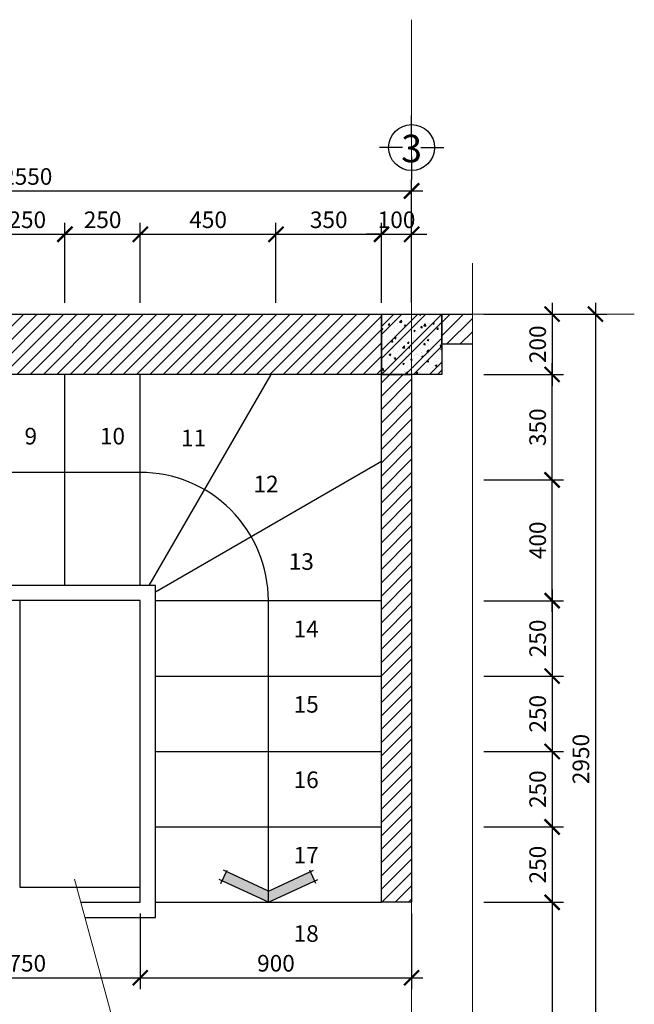
# Model space of a CAD drawing. Units: millimetres. Extents: x 19145 to 56232, y -36094 to -16326.
# Drawn here: x 48077 to 56232, y -29382 to -16326 of the extents above; entities that cross this region are included whole.
import ezdxf
from ezdxf.enums import TextEntityAlignment as Align

# ---------------------------------------------------------------- set-up
doc = ezdxf.new("R2010")
doc.units = ezdxf.units.MM
doc.header["$LTSCALE"] = 0.002
doc.header["$MEASUREMENT"] = 0
doc.linetypes.add('ACAD_ISO04W100', pattern=[30, 24, -3, 0, -3])
for name, color, linetype in [('1', 1, 'Continuous'), ('2', 2, 'Continuous'), ('3', 3, 'Continuous'), ('7', 7, 'Continuous'), ('KICH THUOC', 35, 'Continuous')]:
    doc.layers.add(name, color=color, linetype=linetype)
doc.layers.add('8', color=8, linetype='Continuous', lineweight=9)
doc.layers.add('text', color=240, linetype='Continuous', lineweight=20)
doc.styles.add('AVO', font='Vhelven.ttf')
doc.styles.add('KICH THUOC', font='Vhelvcn.ttf')
doc.styles.get("Standard").update_dxf_attribs({"font": 'Vhelven.ttf'})
doc.dimstyles.new('25', dxfattribs={"dimtxt": 220, "dimasz": 200, "dimexe": 150, "dimexo": 150, "dimgap": 80, "dimtad": 1, "dimdec": 0, "dimlfac": 0.25, "dimzin": 0, "dimdsep": 46, "dimtxsty": 'KICH THUOC', "dimblk": 'ARCHTICK', "dimcen": -1, "dimdle": 150, "dimclrd": 35, "dimclre": 35, "dimclrt": 35, "dimadec": 0, "dimazin": 0, "dimtfac": 1, "dimtdec": 0, "dimtix": 1, "dimtmove": 2, "dimatfit": 3, "dimfxl": 1, "dimtolj": 1, "dimtzin": 0, "dimlwe": -1, "dimarcsym": 0})

# ---------------------------------------------------------------- blocks, each defined once
blk = doc.blocks.new('2-01-TrucdviD')
at = {"linetype": 'Continuous'}
for p, q in [((0, -250), (0, 0)), ((-100, -350), (-350, -350)), ((100, -350), (350, -350)), ((0, -450), (0, -700))]:
    blk.add_line(p, q, dxfattribs=at)
blk.add_circle((0, -350), 250, dxfattribs=at)
at = {"color": 40, "linetype": 'Continuous', "style": 'AVO'}
blk.add_attdef('1', text='', height=250, dxfattribs=at).set_placement((0, -483), align=Align.CENTER)
blk = doc.blocks.new('MUI TEN')
at = {"layer": '2'}
h = blk.add_hatch(color=256, dxfattribs=at)
h.paths.add_polyline_path([(0, -50.8), (0, 0), (-208.9, -96.5), (-189.5, -138.4)])
h.paths.add_polyline_path([(0, 0), (0, -50.8), (189.5, -138.4), (208.9, -96.5)])
for p, q in [((0, 0), (-222.7, -102.9)), ((0, 0), (222.7, -102.9)), ((-214.2, -85.2), (-186.6, -144.8)), ((0, -50.8), (-203.3, -144.8)), ((0, -50.8), (203.3, -144.8)), ((214.2, -85.2), (186.6, -144.8))]:
    blk.add_line(p, q, dxfattribs=at)
blk = doc.blocks.new('_ArchTick')
at = {"color": 0, "linetype": 'ByBlock', "const_width": 0.15}
blk.add_lwpolyline([(-0.5, -0.5), (0.5, 0.5)], dxfattribs=at)
blk = doc.blocks.new('*D47')
at = {"layer": 'Defpoints', "color": 0, "linetype": 'Continuous', "ltscale": 0.1}
for p in [(48677, -19172), (47677, -20230), (48677, -20230)]:
    blk.add_point(p, dxfattribs=at)
at = {"layer": 'KICH THUOC', "color": 35, "linetype": 'Continuous', "ltscale": 0.1}
for p, q in [((47677, -20080), (47677, -19022)), ((48677, -20080), (48677, -19022))]:
    blk.add_line(p, q, dxfattribs=at)
at = {"layer": 'KICH THUOC', "color": 35, "linetype": 'Continuous', "lineweight": -2, "ltscale": 0.1}
blk.add_line((47527, -19172), (48827, -19172), dxfattribs=at)
at = {"layer": 'KICH THUOC', "color": 35, "linetype": 'Continuous', "lineweight": -2, "ltscale": 0.1, "xscale": 200, "yscale": 200, "zscale": 200, "rotation": 180}
blk.add_blockref('_ArchTick', (47677, -19172), dxfattribs=at)
at = {"layer": 'KICH THUOC', "color": 35, "linetype": 'Continuous', "lineweight": -2, "ltscale": 0.1, "xscale": 200, "yscale": 200, "zscale": 200}
blk.add_blockref('_ArchTick', (48677, -19172), dxfattribs=at)
at = {"layer": 'KICH THUOC', "color": 35, "linetype": 'Continuous', "ltscale": 0.1, "insert": (48177, -18979), "char_height": 220, "attachment_point": 5, "style": 'KICH THUOC'}
blk.add_mtext('\\A1;250', dxfattribs=at)
blk = doc.blocks.new('*D48')
at = {"layer": 'Defpoints', "color": 0, "linetype": 'Continuous', "ltscale": 0.1}
for p in [(49677, -19172), (48677, -20230), (49677, -20230)]:
    blk.add_point(p, dxfattribs=at)
at = {"layer": 'KICH THUOC', "color": 35, "linetype": 'Continuous', "ltscale": 0.1}
for p, q in [((48677, -20080), (48677, -19022)), ((49677, -20080), (49677, -19022))]:
    blk.add_line(p, q, dxfattribs=at)
at = {"layer": 'KICH THUOC', "color": 35, "linetype": 'Continuous', "lineweight": -2, "ltscale": 0.1}
blk.add_line((48527, -19172), (49827, -19172), dxfattribs=at)
at = {"layer": 'KICH THUOC', "color": 35, "linetype": 'Continuous', "lineweight": -2, "ltscale": 0.1, "xscale": 200, "yscale": 200, "zscale": 200, "rotation": 180}
blk.add_blockref('_ArchTick', (48677, -19172), dxfattribs=at)
at = {"layer": 'KICH THUOC', "color": 35, "linetype": 'Continuous', "lineweight": -2, "ltscale": 0.1, "xscale": 200, "yscale": 200, "zscale": 200}
blk.add_blockref('_ArchTick', (49677, -19172), dxfattribs=at)
at = {"layer": 'KICH THUOC', "color": 35, "linetype": 'Continuous', "ltscale": 0.1, "insert": (49177, -18979), "char_height": 220, "attachment_point": 5, "style": 'KICH THUOC'}
blk.add_mtext('\\A1;250', dxfattribs=at)
blk = doc.blocks.new('*D49')
at = {"layer": 'Defpoints', "color": 0, "linetype": 'Continuous', "ltscale": 0.1}
for p in [(51477, -19172), (49677, -20230), (51477, -20230)]:
    blk.add_point(p, dxfattribs=at)
at = {"layer": 'KICH THUOC', "color": 35, "linetype": 'Continuous', "ltscale": 0.1}
for p, q in [((49677, -20080), (49677, -19022)), ((51477, -20080), (51477, -19022))]:
    blk.add_line(p, q, dxfattribs=at)
at = {"layer": 'KICH THUOC', "color": 35, "linetype": 'Continuous', "lineweight": -2, "ltscale": 0.1}
blk.add_line((49527, -19172), (51627, -19172), dxfattribs=at)
at = {"layer": 'KICH THUOC', "color": 35, "linetype": 'Continuous', "lineweight": -2, "ltscale": 0.1, "xscale": 200, "yscale": 200, "zscale": 200, "rotation": 180}
blk.add_blockref('_ArchTick', (49677, -19172), dxfattribs=at)
at = {"layer": 'KICH THUOC', "color": 35, "linetype": 'Continuous', "lineweight": -2, "ltscale": 0.1, "xscale": 200, "yscale": 200, "zscale": 200}
blk.add_blockref('_ArchTick', (51477, -19172), dxfattribs=at)
at = {"layer": 'KICH THUOC', "color": 35, "linetype": 'Continuous', "ltscale": 0.1, "insert": (50577, -18979), "char_height": 220, "attachment_point": 5, "style": 'KICH THUOC'}
blk.add_mtext('\\A1;450', dxfattribs=at)
blk = doc.blocks.new('*D50')
at = {"layer": 'Defpoints', "color": 0, "linetype": 'Continuous', "ltscale": 0.1}
for p in [(52877, -19172), (51477, -20230), (52877, -20230)]:
    blk.add_point(p, dxfattribs=at)
at = {"layer": 'KICH THUOC', "color": 35, "linetype": 'Continuous', "ltscale": 0.1}
for p, q in [((51477, -20080), (51477, -19022)), ((52877, -20080), (52877, -19022))]:
    blk.add_line(p, q, dxfattribs=at)
at = {"layer": 'KICH THUOC', "color": 35, "linetype": 'Continuous', "lineweight": -2, "ltscale": 0.1}
blk.add_line((51327, -19172), (53027, -19172), dxfattribs=at)
at = {"layer": 'KICH THUOC', "color": 35, "linetype": 'Continuous', "lineweight": -2, "ltscale": 0.1, "xscale": 200, "yscale": 200, "zscale": 200, "rotation": 180}
blk.add_blockref('_ArchTick', (51477, -19172), dxfattribs=at)
at = {"layer": 'KICH THUOC', "color": 35, "linetype": 'Continuous', "lineweight": -2, "ltscale": 0.1, "xscale": 200, "yscale": 200, "zscale": 200}
blk.add_blockref('_ArchTick', (52877, -19172), dxfattribs=at)
at = {"layer": 'KICH THUOC', "color": 35, "linetype": 'Continuous', "ltscale": 0.1, "insert": (52177, -18979), "char_height": 220, "attachment_point": 5, "style": 'KICH THUOC'}
blk.add_mtext('\\A1;350', dxfattribs=at)
blk = doc.blocks.new('*D51')
at = {"layer": 'Defpoints', "color": 0, "linetype": 'Continuous', "ltscale": 0.1}
for p in [(53277, -19172), (52877, -20230), (53277, -20230)]:
    blk.add_point(p, dxfattribs=at)
at = {"layer": 'KICH THUOC', "color": 35, "linetype": 'Continuous', "ltscale": 0.1}
for p, q in [((52877, -20080), (52877, -19022)), ((53277, -20080), (53277, -19022))]:
    blk.add_line(p, q, dxfattribs=at)
at = {"layer": 'KICH THUOC', "color": 35, "linetype": 'Continuous', "lineweight": -2, "ltscale": 0.1}
for p, q in [((52877, -19172), (52677, -19172)), ((52877, -19172), (53277, -19172)), ((53277, -19172), (53477, -19172))]:
    blk.add_line(p, q, dxfattribs=at)
at = {"layer": 'KICH THUOC', "color": 35, "linetype": 'Continuous', "lineweight": -2, "ltscale": 0.1, "xscale": 200, "yscale": 200, "zscale": 200}
blk.add_blockref('_ArchTick', (52877, -19172), dxfattribs=at)
at = {"layer": 'KICH THUOC', "color": 35, "linetype": 'Continuous', "lineweight": -2, "ltscale": 0.1, "xscale": 200, "yscale": 200, "zscale": 200, "rotation": 180}
blk.add_blockref('_ArchTick', (53277, -19172), dxfattribs=at)
at = {"layer": 'KICH THUOC', "color": 35, "linetype": 'Continuous', "ltscale": 0.1, "insert": (53077, -18979), "char_height": 220, "attachment_point": 5, "style": 'KICH THUOC'}
blk.add_mtext('\\A1;100', dxfattribs=at)
blk = doc.blocks.new('*D54')
at = {"layer": 'Defpoints', "color": 0, "linetype": 'Continuous', "ltscale": 0.1}
for p in [(53277, -18597), (43077, -20230), (53277, -20230)]:
    blk.add_point(p, dxfattribs=at)
at = {"layer": 'KICH THUOC', "color": 35, "linetype": 'Continuous', "ltscale": 0.1}
for p, q in [((43077, -20080), (43077, -18447)), ((53277, -20080), (53277, -18447))]:
    blk.add_line(p, q, dxfattribs=at)
at = {"layer": 'KICH THUOC', "color": 35, "linetype": 'Continuous', "lineweight": -2, "ltscale": 0.1}
blk.add_line((42927, -18597), (53427, -18597), dxfattribs=at)
at = {"layer": 'KICH THUOC', "color": 35, "linetype": 'Continuous', "lineweight": -2, "ltscale": 0.1, "xscale": 200, "yscale": 200, "zscale": 200, "rotation": 180}
blk.add_blockref('_ArchTick', (43077, -18597), dxfattribs=at)
at = {"layer": 'KICH THUOC', "color": 35, "linetype": 'Continuous', "lineweight": -2, "ltscale": 0.1, "xscale": 200, "yscale": 200, "zscale": 200}
blk.add_blockref('_ArchTick', (53277, -18597), dxfattribs=at)
at = {"layer": 'KICH THUOC', "color": 35, "linetype": 'Continuous', "ltscale": 0.1, "insert": (48177, -18405), "char_height": 220, "attachment_point": 5, "style": 'KICH THUOC'}
blk.add_mtext('\\A1;2550', dxfattribs=at)
blk = doc.blocks.new('*D64')
at = {"layer": 'Defpoints', "color": 0, "linetype": 'Continuous', "ltscale": 0.1}
for p in [(54083, -20230), (54083, -21030), (55141, -21030)]:
    blk.add_point(p, dxfattribs=at)
at = {"layer": 'KICH THUOC', "color": 35, "linetype": 'Continuous', "lineweight": -2, "ltscale": 0.1}
blk.add_line((55141, -20080), (55141, -21180), dxfattribs=at)
at = {"layer": 'KICH THUOC', "color": 35, "linetype": 'Continuous', "ltscale": 0.1}
for p, q in [((54233, -20230), (55291, -20230)), ((54233, -21030), (55291, -21030))]:
    blk.add_line(p, q, dxfattribs=at)
at = {"layer": 'KICH THUOC', "color": 35, "linetype": 'Continuous', "lineweight": -2, "ltscale": 0.1, "xscale": 200, "yscale": 200, "zscale": 200}
for p, rotation in [((55141, -20230), 90), ((55141, -21030), 270)]:
    blk.add_blockref('_ArchTick', p, dxfattribs=dict(at, rotation=rotation))
at = {"layer": 'KICH THUOC', "color": 35, "linetype": 'Continuous', "ltscale": 0.1, "insert": (54949, -20630), "char_height": 220, "attachment_point": 5, "rotation": 90, "style": 'KICH THUOC'}
blk.add_mtext('\\A1;200', dxfattribs=at)
blk = doc.blocks.new('*D65')
at = {"layer": 'Defpoints', "color": 0, "linetype": 'Continuous', "ltscale": 0.1}
for p in [(54083, -22429), (55141, -22429), (54083, -24030)]:
    blk.add_point(p, dxfattribs=at)
at = {"layer": 'KICH THUOC', "color": 35, "linetype": 'Continuous', "lineweight": -2, "ltscale": 0.1}
blk.add_line((55141, -24180), (55141, -22279), dxfattribs=at)
at = {"layer": 'KICH THUOC', "color": 35, "linetype": 'Continuous', "ltscale": 0.1}
for p, q in [((54233, -22429), (55291, -22429)), ((54233, -24030), (55291, -24030))]:
    blk.add_line(p, q, dxfattribs=at)
at = {"layer": 'KICH THUOC', "color": 35, "linetype": 'Continuous', "lineweight": -2, "ltscale": 0.1, "xscale": 200, "yscale": 200, "zscale": 200}
for p, rotation in [((55141, -22429), 90), ((55141, -24030), 270)]:
    blk.add_blockref('_ArchTick', p, dxfattribs=dict(at, rotation=rotation))
at = {"layer": 'KICH THUOC', "color": 35, "linetype": 'Continuous', "ltscale": 0.1, "insert": (54949, -23230), "char_height": 220, "attachment_point": 5, "rotation": 90, "style": 'KICH THUOC'}
blk.add_mtext('\\A1;400', dxfattribs=at)
blk = doc.blocks.new('*D66')
at = {"layer": 'Defpoints', "color": 0, "linetype": 'Continuous', "ltscale": 0.1}
for p in [(54083, -21030), (55141, -21030), (54083, -22429)]:
    blk.add_point(p, dxfattribs=at)
at = {"layer": 'KICH THUOC', "color": 35, "linetype": 'Continuous', "lineweight": -2, "ltscale": 0.1}
blk.add_line((55141, -22579), (55141, -20880), dxfattribs=at)
at = {"layer": 'KICH THUOC', "color": 35, "linetype": 'Continuous', "ltscale": 0.1}
for p, q in [((54233, -21030), (55291, -21030)), ((54233, -22429), (55291, -22429))]:
    blk.add_line(p, q, dxfattribs=at)
at = {"layer": 'KICH THUOC', "color": 35, "linetype": 'Continuous', "lineweight": -2, "ltscale": 0.1, "xscale": 200, "yscale": 200, "zscale": 200}
for p, rotation in [((55141, -21030), 90), ((55141, -22429), 270)]:
    blk.add_blockref('_ArchTick', p, dxfattribs=dict(at, rotation=rotation))
at = {"layer": 'KICH THUOC', "color": 35, "linetype": 'Continuous', "ltscale": 0.1, "insert": (54949, -21730), "char_height": 220, "attachment_point": 5, "rotation": 90, "style": 'KICH THUOC'}
blk.add_mtext('\\A1;350', dxfattribs=at)
blk = doc.blocks.new('*D67')
at = {"layer": 'Defpoints', "color": 0, "linetype": 'Continuous', "ltscale": 0.1}
for p in [(54083, -20230), (54083, -32030), (55716, -32030)]:
    blk.add_point(p, dxfattribs=at)
at = {"layer": 'KICH THUOC', "color": 35, "linetype": 'Continuous', "lineweight": -2, "ltscale": 0.1}
blk.add_line((55716, -20080), (55716, -32180), dxfattribs=at)
at = {"layer": 'KICH THUOC', "color": 35, "linetype": 'Continuous', "ltscale": 0.1}
for p, q in [((54233, -20230), (55866, -20230)), ((54233, -32030), (55866, -32030))]:
    blk.add_line(p, q, dxfattribs=at)
at = {"layer": 'KICH THUOC', "color": 35, "linetype": 'Continuous', "lineweight": -2, "ltscale": 0.1, "xscale": 200, "yscale": 200, "zscale": 200}
for p, rotation in [((55716, -20230), 90), ((55716, -32030), 270)]:
    blk.add_blockref('_ArchTick', p, dxfattribs=dict(at, rotation=rotation))
at = {"layer": 'KICH THUOC', "color": 35, "linetype": 'Continuous', "ltscale": 0.1, "insert": (55523, -26130), "char_height": 220, "attachment_point": 5, "rotation": 90, "style": 'KICH THUOC'}
blk.add_mtext('\\A1;2950', dxfattribs=at)
blk = doc.blocks.new('*D68')
at = {"layer": 'Defpoints', "color": 0, "linetype": 'Continuous', "ltscale": 0.1}
for p in [(54083, -24030), (54083, -25030), (55141, -25030)]:
    blk.add_point(p, dxfattribs=at)
at = {"layer": 'KICH THUOC', "color": 35, "linetype": 'Continuous', "lineweight": -2, "ltscale": 0.1}
blk.add_line((55141, -23880), (55141, -25180), dxfattribs=at)
at = {"layer": 'KICH THUOC', "color": 35, "linetype": 'Continuous', "ltscale": 0.1}
for p, q in [((54233, -24030), (55291, -24030)), ((54233, -25030), (55291, -25030))]:
    blk.add_line(p, q, dxfattribs=at)
at = {"layer": 'KICH THUOC', "color": 35, "linetype": 'Continuous', "lineweight": -2, "ltscale": 0.1, "xscale": 200, "yscale": 200, "zscale": 200}
for p, rotation in [((55141, -24030), 90), ((55141, -25030), 270)]:
    blk.add_blockref('_ArchTick', p, dxfattribs=dict(at, rotation=rotation))
at = {"layer": 'KICH THUOC', "color": 35, "linetype": 'Continuous', "ltscale": 0.1, "insert": (54949, -24530), "char_height": 220, "attachment_point": 5, "rotation": 90, "style": 'KICH THUOC'}
blk.add_mtext('\\A1;250', dxfattribs=at)
blk = doc.blocks.new('*D69')
at = {"layer": 'Defpoints', "color": 0, "linetype": 'Continuous', "ltscale": 0.1}
for p in [(54083, -25030), (54083, -26030), (55141, -26030)]:
    blk.add_point(p, dxfattribs=at)
at = {"layer": 'KICH THUOC', "color": 35, "linetype": 'Continuous', "lineweight": -2, "ltscale": 0.1}
blk.add_line((55141, -24880), (55141, -26180), dxfattribs=at)
at = {"layer": 'KICH THUOC', "color": 35, "linetype": 'Continuous', "ltscale": 0.1}
for p, q in [((54233, -25030), (55291, -25030)), ((54233, -26030), (55291, -26030))]:
    blk.add_line(p, q, dxfattribs=at)
at = {"layer": 'KICH THUOC', "color": 35, "linetype": 'Continuous', "lineweight": -2, "ltscale": 0.1, "xscale": 200, "yscale": 200, "zscale": 200}
for p, rotation in [((55141, -25030), 90), ((55141, -26030), 270)]:
    blk.add_blockref('_ArchTick', p, dxfattribs=dict(at, rotation=rotation))
at = {"layer": 'KICH THUOC', "color": 35, "linetype": 'Continuous', "ltscale": 0.1, "insert": (54949, -25530), "char_height": 220, "attachment_point": 5, "rotation": 90, "style": 'KICH THUOC'}
blk.add_mtext('\\A1;250', dxfattribs=at)
blk = doc.blocks.new('*D70')
at = {"layer": 'Defpoints', "color": 0, "linetype": 'Continuous', "ltscale": 0.1}
for p in [(54083, -26030), (54083, -27030), (55141, -27030)]:
    blk.add_point(p, dxfattribs=at)
at = {"layer": 'KICH THUOC', "color": 35, "linetype": 'Continuous', "lineweight": -2, "ltscale": 0.1}
blk.add_line((55141, -25880), (55141, -27180), dxfattribs=at)
at = {"layer": 'KICH THUOC', "color": 35, "linetype": 'Continuous', "ltscale": 0.1}
for p, q in [((54233, -26030), (55291, -26030)), ((54233, -27030), (55291, -27030))]:
    blk.add_line(p, q, dxfattribs=at)
at = {"layer": 'KICH THUOC', "color": 35, "linetype": 'Continuous', "lineweight": -2, "ltscale": 0.1, "xscale": 200, "yscale": 200, "zscale": 200}
for p, rotation in [((55141, -26030), 90), ((55141, -27030), 270)]:
    blk.add_blockref('_ArchTick', p, dxfattribs=dict(at, rotation=rotation))
at = {"layer": 'KICH THUOC', "color": 35, "linetype": 'Continuous', "ltscale": 0.1, "insert": (54949, -26530), "char_height": 220, "attachment_point": 5, "rotation": 90, "style": 'KICH THUOC'}
blk.add_mtext('\\A1;250', dxfattribs=at)
blk = doc.blocks.new('*D71')
at = {"layer": 'Defpoints', "color": 0, "linetype": 'Continuous', "ltscale": 0.1}
for p in [(54083, -27030), (54083, -28030), (55141, -28030)]:
    blk.add_point(p, dxfattribs=at)
at = {"layer": 'KICH THUOC', "color": 35, "linetype": 'Continuous', "lineweight": -2, "ltscale": 0.1}
blk.add_line((55141, -26880), (55141, -28180), dxfattribs=at)
at = {"layer": 'KICH THUOC', "color": 35, "linetype": 'Continuous', "ltscale": 0.1}
for p, q in [((54233, -27030), (55291, -27030)), ((54233, -28030), (55291, -28030))]:
    blk.add_line(p, q, dxfattribs=at)
at = {"layer": 'KICH THUOC', "color": 35, "linetype": 'Continuous', "lineweight": -2, "ltscale": 0.1, "xscale": 200, "yscale": 200, "zscale": 200}
for p, rotation in [((55141, -27030), 90), ((55141, -28030), 270)]:
    blk.add_blockref('_ArchTick', p, dxfattribs=dict(at, rotation=rotation))
at = {"layer": 'KICH THUOC', "color": 35, "linetype": 'Continuous', "ltscale": 0.1, "insert": (54949, -27530), "char_height": 220, "attachment_point": 5, "rotation": 90, "style": 'KICH THUOC'}
blk.add_mtext('\\A1;250', dxfattribs=at)
blk = doc.blocks.new('*D72')
at = {"layer": 'Defpoints', "color": 0, "linetype": 'Continuous', "ltscale": 0.1}
for p in [(54083, -28030), (54083, -32030), (55141, -32030)]:
    blk.add_point(p, dxfattribs=at)
at = {"layer": 'KICH THUOC', "color": 35, "linetype": 'Continuous', "lineweight": -2, "ltscale": 0.1}
blk.add_line((55141, -27880), (55141, -32180), dxfattribs=at)
at = {"layer": 'KICH THUOC', "color": 35, "linetype": 'Continuous', "ltscale": 0.1}
for p, q in [((54233, -28030), (55291, -28030)), ((54233, -32030), (55291, -32030))]:
    blk.add_line(p, q, dxfattribs=at)
at = {"layer": 'KICH THUOC', "color": 35, "linetype": 'Continuous', "lineweight": -2, "ltscale": 0.1, "xscale": 200, "yscale": 200, "zscale": 200}
for p, rotation in [((55141, -28030), 90), ((55141, -32030), 270)]:
    blk.add_blockref('_ArchTick', p, dxfattribs=dict(at, rotation=rotation))
at = {"layer": 'KICH THUOC', "color": 35, "linetype": 'Continuous', "ltscale": 0.1, "insert": (54949, -30030), "char_height": 220, "attachment_point": 5, "rotation": 90, "style": 'KICH THUOC'}
blk.add_mtext('\\A1;1000', dxfattribs=at)
blk = doc.blocks.new('*D75')
at = {"layer": 'Defpoints', "color": 0, "linetype": 'Continuous', "ltscale": 0.1}
for p in [(46677, -28030), (49677, -28030), (49677, -29030)]:
    blk.add_point(p, dxfattribs=at)
at = {"layer": 'KICH THUOC', "color": 35, "linetype": 'Continuous', "ltscale": 0.1}
for p, q in [((46677, -28180), (46677, -29180)), ((49677, -28180), (49677, -29180))]:
    blk.add_line(p, q, dxfattribs=at)
at = {"layer": 'KICH THUOC', "color": 35, "linetype": 'Continuous', "lineweight": -2, "ltscale": 0.1}
blk.add_line((46527, -29030), (49827, -29030), dxfattribs=at)
at = {"layer": 'KICH THUOC', "color": 35, "linetype": 'Continuous', "lineweight": -2, "ltscale": 0.1, "xscale": 200, "yscale": 200, "zscale": 200, "rotation": 180}
blk.add_blockref('_ArchTick', (46677, -29030), dxfattribs=at)
at = {"layer": 'KICH THUOC', "color": 35, "linetype": 'Continuous', "lineweight": -2, "ltscale": 0.1, "xscale": 200, "yscale": 200, "zscale": 200}
blk.add_blockref('_ArchTick', (49677, -29030), dxfattribs=at)
at = {"layer": 'KICH THUOC', "color": 35, "linetype": 'Continuous', "ltscale": 0.1, "insert": (48177, -28838), "char_height": 220, "attachment_point": 5, "style": 'KICH THUOC'}
blk.add_mtext('\\A1;750', dxfattribs=at)
blk = doc.blocks.new('*D76')
at = {"layer": 'Defpoints', "color": 0, "linetype": 'Continuous', "ltscale": 0.1}
for p in [(49677, -28030), (53277, -28030), (53277, -29030)]:
    blk.add_point(p, dxfattribs=at)
at = {"layer": 'KICH THUOC', "color": 35, "linetype": 'Continuous', "ltscale": 0.1}
for p, q in [((49677, -28180), (49677, -29180)), ((53277, -28180), (53277, -29180))]:
    blk.add_line(p, q, dxfattribs=at)
at = {"layer": 'KICH THUOC', "color": 35, "linetype": 'Continuous', "lineweight": -2, "ltscale": 0.1}
blk.add_line((49527, -29030), (53427, -29030), dxfattribs=at)
at = {"layer": 'KICH THUOC', "color": 35, "linetype": 'Continuous', "lineweight": -2, "ltscale": 0.1, "xscale": 200, "yscale": 200, "zscale": 200, "rotation": 180}
blk.add_blockref('_ArchTick', (49677, -29030), dxfattribs=at)
at = {"layer": 'KICH THUOC', "color": 35, "linetype": 'Continuous', "lineweight": -2, "ltscale": 0.1, "xscale": 200, "yscale": 200, "zscale": 200}
blk.add_blockref('_ArchTick', (53277, -29030), dxfattribs=at)
at = {"layer": 'KICH THUOC', "color": 35, "linetype": 'Continuous', "ltscale": 0.1, "insert": (51477, -28838), "char_height": 220, "attachment_point": 5, "style": 'KICH THUOC'}
blk.add_mtext('\\A1;900', dxfattribs=at)

msp = doc.modelspace()

# ---------------------------------------------------------------- hatches: boundary and pattern name
at = {"layer": '2', "linetype": 'Continuous', "ltscale": 0.1}
h = msp.add_hatch(dxfattribs=at)
h.set_pattern_fill('AR-CONC', color=256, scale=30, style=0)
h.set_pattern_definition([(50, (52876.58, -21029.55), (215.178, -18.826), [22.5, -247.5]), (355, (52876.58, -21029.55), (-41.625, 225.658), [18, -198]), (100.451, (52894.5, -21031.12), (173.553, 206.83), [19.122, -210.343]), (46.184, (52876.58, -20969.55), (320.17, -49.656), [33.75, -371.25]), (96.636, (52903.26, -20973.7), (280.4, 292.235), [28.68, -315.514]), (351.184, (52876.58, -20969.55), (280.4, 292.24), [27, -297]), (21, (52906.58, -20984.55), (179.072, -120.786), [22.5, -247.5]), (326, (52906.58, -20984.55), (72.995, 217.545), [18, -198]), (71.451, (52921.5, -20994.62), (252.067, 96.76), [19.122, -210.343]), (37.5, (52876.58, -21029.55), (3.648, 99.868), [0, -195.6, 0, -201, 0, -198.75]), (7.5, (52876.58, -21029.55), (78.921, 118.324), [0, -114.6, 0, -191.1, 0, -75.75]), (327.5, (52809.68, -21029.55), (160.147, -6.7665), [0, -75, 0, -234, 0, -310.5]), (317.5, (52779.68, -21029.55), (174.956, 30.031), [0, -97.5, 0, -155.4, 0, -220.5])])
h.paths.add_polyline_path([(52876.6, -21029.5), (53676.6, -21029.5), (53676.6, -20229.5), (52876.6, -20229.5)])
at = {"layer": '3', "linetype": 'Continuous', "ltscale": 0.1}
h = msp.add_hatch(dxfattribs=at)
h.set_pattern_fill('ANSI32', color=256, scale=600, style=0)
h.set_pattern_definition([(45, (52876.58, -21029.55), (-159.1, 159.1), []), (45, (52982.64, -21029.55), (-159.1, 159.1), [])])
h.paths.add_polyline_path([(52876.6, -21029.5), (53676.6, -21029.5), (53676.6, -20229.5), (52876.6, -20229.5)])
at = {"layer": '8', "linetype": 'Continuous', "ltscale": 0.1}
h = msp.add_hatch(dxfattribs=at)
h.set_pattern_fill('ANSI31', color=256, scale=1000, style=0)
h.set_pattern_definition([(45, (-493857.1, 94332.02), (-88.388348, 88.388348), [])])
h.paths.add_polyline_path([(53676.6, -20629.5), (54083.5, -20629.5), (54083.5, -20229.5), (53676.6, -20229.5)])
h.paths.add_polyline_path([(52876.6, -20229.5), (43476.6, -20229.5), (43476.6, -21029.5), (52876.6, -21029.5)])
h.paths.add_polyline_path([(53276.6, -21029.5), (52876.6, -21029.5), (52876.6, -28029.5), (53276.6, -28029.5)])
h.paths.add_polyline_path([(49868.9, -31629.5), (49978.1, -32029.5), (52876.6, -32029.5), (52876.6, -31629.5)])
h.paths.add_polyline_path([(46484.1, -31629.5), (46374.9, -32029.5), (49978.1, -32029.5), (49868.9, -31629.5)])
h.paths.add_polyline_path([(43476.4, -31629.5), (43476.4, -32029.5), (46374.9, -32029.5), (46484.1, -31629.5)])
h.paths.add_polyline_path([(42269.7, -32029.5), (42676.4, -32029.5), (42676.4, -31629.5), (42269.7, -31629.5)])
h.paths.add_polyline_path([(42676.6, -20629.5), (42676.6, -20229.5), (42269.7, -20229.5), (42269.7, -20629.5)])
h.paths.add_polyline_path([(43076.6, -21029.5), (42676.6, -21029.5), (42676.6, -21629.5), (42269.7, -21629.5), (42269.7, -21829.5), (43076.6, -21829.5)])
h.paths.add_polyline_path([(43076.6, -21829.5), (43476.6, -21829.5), (43476.6, -21029.5), (43076.6, -21029.5)])

# ---------------------------------------------------------------- linework, layer by layer
at = {"layer": '1', "linetype": 'Continuous', "ltscale": 0.1}
msp.add_lwpolyline([(53676.6, -21029.5), (52876.6, -21029.5), (52876.6, -20229.5), (53676.6, -20229.5)], close=True, dxfattribs=at)
at = {"layer": '2', "linetype": 'Continuous', "ltscale": 0.1}
msp.add_lwpolyline([(51376.6, -28029.5), (51376.6, -24029.5, 0.4142136), (49676.6, -22329.5), (46676.6, -22329.5, 0.4142136), (44976.6, -24029.5), (44976.6, -28029.5)], format="xyb", dxfattribs=at)
for points in [[(48940.9, -28229.5), (49876.6, -28229.5), (49876.6, -23829.5), (46476.6, -23829.5), (46476.6, -28229.5), (47412.1, -28229.5)], [(48886.3, -28029.5), (49676.6, -28029.5), (49676.6, -24029.5), (46676.6, -24029.5), (46676.6, -28029.5), (47466.7, -28029.5)]]:
    msp.add_lwpolyline(points, dxfattribs=at)
at = {"layer": '3', "linetype": 'Continuous', "ltscale": 0.1}
for p, q in [((48676.6, -23829.5), (48676.6, -21029.5)), ((49676.6, -23829.5), (49676.6, -21029.5)), ((51408.6, -21029.5), (49792, -23829.5)), ((49876.6, -23914.1), (52876.6, -22182)), ((49876.6, -24029.5), (52876.6, -24029.5)), ((49876.6, -25029.5), (52876.6, -25029.5)), ((49876.6, -26029.5), (52876.6, -26029.5)), ((49876.6, -27029.5), (52876.6, -27029.5)), ((49876.6, -28029.5), (52876.6, -28029.5))]:
    msp.add_line(p, q, dxfattribs=at)
msp.add_lwpolyline([(48076.6, -24029.5), (48076.6, -27829.5), (49676.6, -27829.5)], dxfattribs=at)
at = {"layer": '7', "linetype": 'Continuous', "ltscale": 0.1}
for points in [[(43476.6, -20229.5), (52876.6, -20229.5), (52876.6, -21029.5), (43476.6, -21029.5)], [(53276.6, -28029.5), (52876.6, -28029.5), (52876.6, -21029.5), (53276.6, -21029.5)]]:
    msp.add_lwpolyline(points, close=True, dxfattribs=at)
msp.add_lwpolyline([(54083.5, -20629.5), (53676.6, -20629.5), (53676.6, -20229.5), (54083.5, -20229.5)], dxfattribs=at)
at = {"layer": '8', "linetype": 'ACAD_ISO04W100', "ltscale": 20}
for p, q in [((53276.6, -34018.4), (53276.6, -16326.1)), ((56231.5, -20229.5), (39014.9, -20229.5))]:
    msp.add_line(p, q, dxfattribs=at)
at = {"layer": '8', "linetype": 'Continuous', "ltscale": 0.1}
for p, q in [((54083.5, -19553.6), (54083.5, -33205.4)), ((48803.2, -27725.1), (50140.9, -32626.1))]:
    msp.add_line(p, q, dxfattribs=at)

# ---------------------------------------------------------------- block references
at = {"layer": '2'}
ref = msp.add_blockref('2-01-TrucdviD', (53276.6, -18447.3), dxfattribs=dict(at, xscale=1.217920835129917, yscale=1.217920835129917, zscale=1.21792083514572, rotation=180))
ref.add_attrib('1', '3', dxfattribs={"layer": '0', "color": 40, "linetype": 'Continuous', "height": 365.4, "style": 'AVO'}).set_placement((53276.6, -18217.4), align=Align.CENTER)
at = {"layer": '2', "xscale": -2.939999999478459, "yscale": 2.939999999478459, "zscale": 2.94, "rotation": 180}
msp.add_blockref('MUI TEN', (51376.6, -28029.5), dxfattribs=at)

# ---------------------------------------------------------------- texts
at = {"layer": 'text'}
for s, p in [('9', (48140.8, -21958.5)), ('10', (49140.8, -21958.5)), ('11', (50217, -21982.6)), ('12', (51178.6, -22593.2)), ('13', (51646.7, -23621)), ('14', (51711.2, -24514.8)), ('15', (51711.2, -25514.8)), ('16', (51711.2, -26514.8)), ('17', (51711.2, -27514.8)), ('18', (51711.2, -28553.9))]:
    msp.add_text(s, height=220, dxfattribs=at).set_placement(p)

# ---------------------------------------------------------------- dimensions: what is measured, and where the dimension line sits
at = {"layer": 'KICH THUOC', "linetype": 'Continuous', "ltscale": 0.1}
for base, p1, p2, picture, middle in [((53276.6, -18597.3), (43076.6, -20229.5), (53276.6, -20229.5), '*D54', (48176.6, -18405)), ((48676.6, -19171.8), (47676.6, -20229.5), (48676.6, -20229.5), '*D47', (48176.6, -18979.4)), ((49676.6, -19171.8), (48676.6, -20229.5), (49676.6, -20229.5), '*D48', (49176.6, -18979.4)), ((51476.6, -19171.8), (49676.6, -20229.5), (51476.6, -20229.5), '*D49', (50576.6, -18979.4)), ((52876.6, -19171.8), (51476.6, -20229.5), (52876.6, -20229.5), '*D50', (52176.6, -18979.4)), ((53276.6, -19171.8), (52876.6, -20229.5), (53276.6, -20229.5), '*D51', (53076.6, -18979.4)), ((49676.6, -29030.2), (46676.6, -28029.5), (49676.6, -28029.5), '*D75', (48176.6, -28837.8)), ((53276.6, -29030.2), (49676.6, -28029.5), (53276.6, -28029.5), '*D76', (51476.6, -28837.8))]:
    dim = msp.add_linear_dim(base=base, p1=p1, p2=p2, dimstyle='25', dxfattribs=at)
    dim.commit()
    dim.dimension.update_dxf_attribs({"geometry": picture, "text_midpoint": middle})
for base, p1, p2, angle, picture, middle in [((55141.2, -21029.5), (54083.5, -20229.5), (54083.5, -21029.5), 270, '*D64', (54948.9, -20629.5)), ((55715.7, -32029.5), (54083.5, -20229.5), (54083.5, -32029.5), 270, '*D67', (55523.4, -26129.5)), ((55141.2, -21029.5), (54083.5, -22429.5), (54083.5, -21029.5), 90, '*D66', (54948.9, -21729.5)), ((55141.2, -22429.5), (54083.5, -24029.5), (54083.5, -22429.5), 90, '*D65', (54948.9, -23229.5)), ((55141.2, -25029.5), (54083.5, -24029.5), (54083.5, -25029.5), 90, '*D68', (54948.9, -24529.5)), ((55141.2, -26029.5), (54083.5, -25029.5), (54083.5, -26029.5), 90, '*D69', (54948.9, -25529.5)), ((55141.2, -27029.5), (54083.5, -26029.5), (54083.5, -27029.5), 90, '*D70', (54948.9, -26529.5)), ((55141.2, -28029.5), (54083.5, -27029.5), (54083.5, -28029.5), 90, '*D71', (54948.9, -27529.5)), ((55141.2, -32029.5), (54083.5, -28029.5), (54083.5, -32029.5), 90, '*D72', (54948.9, -30029.5))]:
    dim = msp.add_linear_dim(base=base, p1=p1, p2=p2, angle=angle, dimstyle='25', dxfattribs=at)
    dim.commit()
    dim.dimension.update_dxf_attribs({"geometry": picture, "text_midpoint": middle})

doc.saveas('drawing.dxf')
